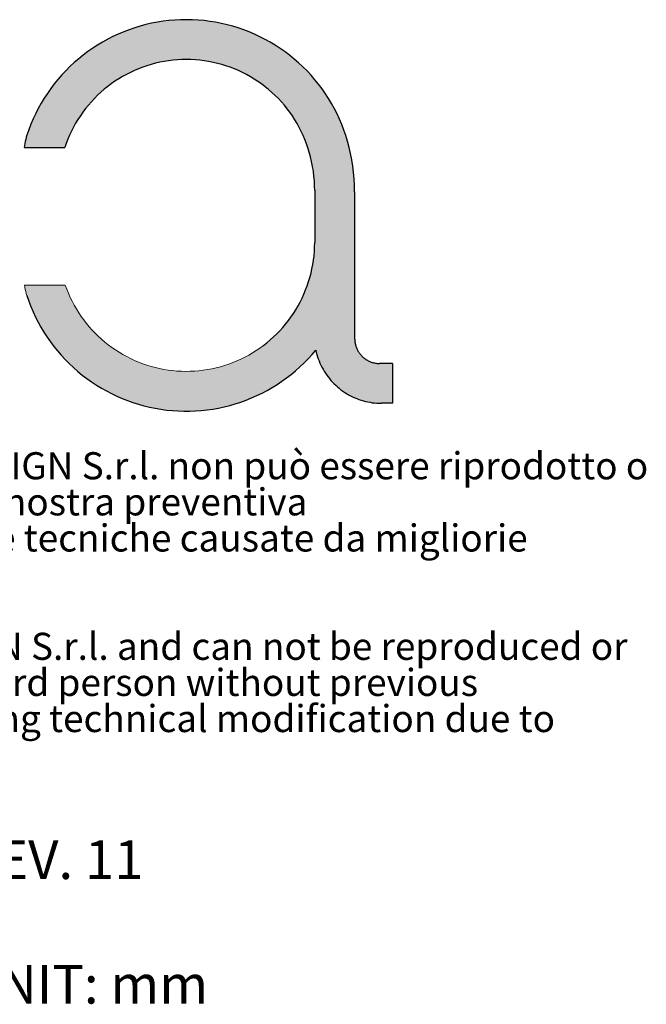
# Model space of a CAD drawing. Units: millimetres. Extents: x 1523 to 1991, y 24 to 509.
# Drawn here: x 1948 to 1991, y 24 to 91 of the extents above; entities that cross this region are included whole.
import ezdxf

# ---------------------------------------------------------------- set-up
doc = ezdxf.new("R2010")
doc.units = ezdxf.units.MM
doc.header["$MEASUREMENT"] = 0
doc.layers.add('CARTIGLIO', color=7, linetype='Continuous', true_color=0x000000)
doc.layers.add('SLD-0', color=7, linetype='Continuous', true_color=0x000000)

# ---------------------------------------------------------------- blocks, each defined once
blk = doc.blocks.new('SW_NOTE_0')
at = {"layer": 'CARTIGLIO', "color": 0, "char_height": 1.85208, "attachment_point": 1, "line_spacing_factor": 0.963855}
for s, insert, width in [('\\fArial;Questo disegno è proprietà di CEADESIGN S.r.l. non può essere riprodotto o', (0, 2.387), 89.26819), ('\\fArial;reso noto anche in parte a terzi senza nostra preventiva autorizzazione.', (0, -0.082), 82.81936), ('\\fArial;La ditta si riserva il diritto di modifiche tecniche causate da migliorie apportate al', (0, -2.551), 92.29177), ('\\fArial;prodotto.', (0, -5.021), 11.59226), ('\\fArial;This drawing is property of CEADESIGN S.r.l. and can not be reproduced or', (0, -9.96), 88.16363), ('\\fArial;divulged, totally or partially, to any third person without previous authorization.', (0, -12.429), 89.89298), ('\\fArial;The company reserves the right to bring technical modification due to product', (0, -14.899), 89.56943), ('\\fArial;improvements.', (0, -17.368), 18.28653)]:
    blk.add_mtext(s, dxfattribs=dict(at, insert=insert, width=width))

msp = doc.modelspace()

# ---------------------------------------------------------------- hatches: boundary and pattern name
at = {"linetype": 'Continuous', "true_color": 0x000000}
msp.add_hatch(color=18, dxfattribs=at).paths.add_polyline_path([(1948.634, 72.986), (1948.649, 72.896), (1948.665, 72.805), (1948.683, 72.715), (1948.703, 72.625), (1948.725, 72.536), (1948.749, 72.447), (1948.775, 72.358), (1948.802, 72.271), (1948.922, 71.924), (1949.054, 71.579), (1949.198, 71.235), (1949.354, 70.894), (1949.523, 70.556), (1949.703, 70.222), (1949.896, 69.892), (1950.101, 69.567), (1950.317, 69.247), (1950.545, 68.934), (1950.785, 68.627), (1951.035, 68.328), (1951.296, 68.037), (1951.567, 67.755), (1951.848, 67.481), (1952.139, 67.217), (1952.438, 66.964), (1952.745, 66.721), (1953.061, 66.488), (1953.383, 66.267), (1953.712, 66.058), (1954.047, 65.86), (1954.387, 65.675), (1954.732, 65.502), (1955.081, 65.341), (1955.434, 65.193), (1955.789, 65.057), (1956.146, 64.934), (1956.504, 64.823), (1956.864, 64.725), (1957.223, 64.639), (1957.582, 64.566), (1957.943, 64.503), (1958.31, 64.452), (1958.68, 64.413), (1959.054, 64.386), (1959.432, 64.37), (1959.812, 64.367), (1960.194, 64.377), (1960.577, 64.4), (1960.962, 64.436), (1961.346, 64.485), (1961.73, 64.547), (1962.113, 64.622), (1962.493, 64.71), (1962.872, 64.812), (1963.247, 64.926), (1963.618, 65.054), (1963.984, 65.194), (1964.345, 65.346), (1964.701, 65.51), (1965.05, 65.686), (1965.392, 65.874), (1965.727, 66.072), (1966.053, 66.281), (1966.371, 66.5), (1966.68, 66.728), (1966.98, 66.965), (1967.27, 67.211), (1967.55, 67.465), (1967.819, 67.725), (1968.078, 67.993), (1968.327, 68.267), (1968.564, 68.546), (1968.584, 68.457), (1968.606, 68.369), (1968.629, 68.28), (1968.654, 68.191), (1968.682, 68.102), (1968.711, 68.013), (1968.742, 67.925), (1968.775, 67.836), (1968.811, 67.748), (1968.848, 67.659), (1968.887, 67.572), (1968.929, 67.484), (1968.972, 67.398), (1969.018, 67.311), (1969.065, 67.226), (1969.115, 67.141), (1969.166, 67.057), (1969.22, 66.973), (1969.275, 66.891), (1969.333, 66.809), (1969.392, 66.729), (1969.453, 66.649), (1969.517, 66.571), (1969.582, 66.494), (1969.648, 66.419), (1969.717, 66.344), (1969.787, 66.272), (1969.859, 66.2), (1969.933, 66.13), (1970.008, 66.062), (1970.085, 65.996), (1970.163, 65.931), (1970.243, 65.868), (1970.324, 65.806), (1970.406, 65.747), (1970.49, 65.689), (1970.574, 65.633), (1970.66, 65.58), (1970.747, 65.528), (1970.835, 65.478), (1970.923, 65.43), (1971.013, 65.385), (1971.103, 65.341), (1971.194, 65.3), (1971.286, 65.26), (1971.378, 65.223), (1971.471, 65.188), (1971.564, 65.155), (1971.657, 65.124), (1971.751, 65.095), (1971.844, 65.068), (1971.938, 65.044), (1972.032, 65.021), (1972.126, 65.001), (1972.22, 64.983), (1972.314, 64.966), (1972.408, 64.952), (1972.501, 64.94), (1972.594, 64.929), (1972.686, 64.921), (1972.779, 64.915), (1972.87, 64.91), (1972.961, 64.907), (1973.052, 64.906), (1973.822, 64.906), (1973.822, 67.627), (1972.931, 67.627), (1972.893, 67.627), (1972.854, 67.629), (1972.816, 67.631), (1972.777, 67.634), (1972.738, 67.638), (1972.699, 67.643), (1972.659, 67.649), (1972.62, 67.655), (1972.58, 67.663), (1972.54, 67.672), (1972.501, 67.682), (1972.461, 67.693), (1972.421, 67.705), (1972.381, 67.718), (1972.341, 67.732), (1972.302, 67.747), (1972.263, 67.763), (1972.224, 67.78), (1972.185, 67.798), (1972.146, 67.818), (1972.108, 67.838), (1972.07, 67.859), (1972.033, 67.882), (1971.996, 67.905), (1971.96, 67.93), (1971.924, 67.955), (1971.889, 67.982), (1971.854, 68.009), (1971.82, 68.037), (1971.787, 68.066), (1971.755, 68.096), (1971.723, 68.127), (1971.692, 68.159), (1971.662, 68.191), (1971.633, 68.224), (1971.605, 68.258), (1971.577, 68.293), (1971.551, 68.328), (1971.526, 68.364), (1971.501, 68.4), (1971.478, 68.437), (1971.455, 68.474), (1971.434, 68.512), (1971.414, 68.55), (1971.394, 68.589), (1971.376, 68.628), (1971.359, 68.667), (1971.343, 68.706), (1971.328, 68.746), (1971.314, 68.785), (1971.301, 68.825), (1971.289, 68.865), (1971.278, 68.905), (1971.268, 68.944), (1971.259, 68.984), (1971.251, 69.024), (1971.245, 69.063), (1971.239, 69.103), (1971.234, 69.142), (1971.23, 69.181), (1971.227, 69.22), (1971.225, 69.258), (1971.223, 69.297), (1971.223, 69.335), (1971.223, 79.378), (1971.215, 79.813), (1971.192, 80.249), (1971.175, 80.467), (1971.154, 80.684), (1971.13, 80.901), (1971.101, 81.118), (1971.069, 81.335), (1971.033, 81.55), (1970.993, 81.765), (1970.949, 81.979), (1970.851, 82.404), (1970.738, 82.825), (1970.678, 83.03), (1970.613, 83.235), (1970.543, 83.44), (1970.47, 83.645), (1970.392, 83.849), (1970.31, 84.053), (1970.223, 84.257), (1970.132, 84.459), (1970.037, 84.661), (1969.937, 84.862), (1969.833, 85.062), (1969.725, 85.26), (1969.612, 85.457), (1969.495, 85.653), (1969.374, 85.847), (1969.248, 86.039), (1969.118, 86.229), (1968.984, 86.418), (1968.846, 86.604), (1968.703, 86.787), (1968.557, 86.968), (1968.406, 87.147), (1968.252, 87.323), (1968.094, 87.496), (1967.932, 87.666), (1967.766, 87.833), (1967.596, 87.996), (1967.424, 88.157), (1967.247, 88.314), (1967.068, 88.467), (1966.885, 88.616), (1966.699, 88.762), (1966.51, 88.904), (1966.319, 89.042), (1966.124, 89.176), (1965.927, 89.306), (1965.728, 89.432), (1965.526, 89.554), (1965.322, 89.671), (1965.116, 89.784), (1964.908, 89.892), (1964.699, 89.996), (1964.487, 90.095), (1964.274, 90.19), (1964.06, 90.281), (1963.845, 90.366), (1963.629, 90.447), (1963.411, 90.524), (1963.193, 90.596), (1962.974, 90.663), (1962.755, 90.726), (1962.536, 90.784), (1962.316, 90.838), (1962.096, 90.887), (1961.876, 90.931), (1961.657, 90.971), (1961.437, 91.007), (1961.219, 91.038), (1961, 91.065), (1960.783, 91.088), (1960.566, 91.106), (1960.35, 91.12), (1960.135, 91.13), (1959.922, 91.136), (1959.708, 91.138), (1959.493, 91.136), (1959.277, 91.13), (1959.059, 91.12), (1958.841, 91.105), (1958.622, 91.087), (1958.402, 91.064), (1958.182, 91.036), (1957.961, 91.004), (1957.74, 90.968), (1957.518, 90.927), (1957.296, 90.882), (1957.075, 90.832), (1956.853, 90.777), (1956.632, 90.718), (1956.412, 90.655), (1956.192, 90.586), (1955.972, 90.513), (1955.754, 90.435), (1955.537, 90.353), (1955.321, 90.266), (1955.106, 90.175), (1954.892, 90.079), (1954.68, 89.978), (1954.47, 89.873), (1954.262, 89.764), (1954.056, 89.65), (1953.852, 89.532), (1953.65, 89.409), (1953.451, 89.282), (1953.254, 89.152), (1953.061, 89.017), (1952.869, 88.878), (1952.681, 88.735), (1952.496, 88.589), (1952.314, 88.439), (1952.135, 88.285), (1951.96, 88.128), (1951.788, 87.967), (1951.62, 87.803), (1951.455, 87.636), (1951.294, 87.466), (1951.137, 87.293), (1950.984, 87.118), (1950.835, 86.94), (1950.69, 86.759), (1950.549, 86.576), (1950.412, 86.391), (1950.279, 86.203), (1950.15, 86.014), (1950.026, 85.823), (1949.906, 85.63), (1949.79, 85.436), (1949.679, 85.24), (1949.572, 85.043), (1949.469, 84.845), (1949.371, 84.645), (1949.277, 84.445), (1949.187, 84.245), (1949.102, 84.043), (1949.02, 83.841), (1948.944, 83.639), (1948.871, 83.437), (1948.802, 83.234), (1948.77, 83.131), (1948.74, 83.026), (1948.713, 82.921), (1948.688, 82.815), (1948.667, 82.709), (1948.647, 82.602), (1948.631, 82.495), (1948.617, 82.387), (1951.39, 82.387), (1951.442, 82.541), (1951.497, 82.696), (1951.556, 82.85), (1951.618, 83.004), (1951.683, 83.158), (1951.751, 83.311), (1951.823, 83.463), (1951.898, 83.615), (1951.977, 83.766), (1952.058, 83.917), (1952.143, 84.066), (1952.231, 84.214), (1952.323, 84.361), (1952.418, 84.507), (1952.516, 84.652), (1952.617, 84.794), (1952.722, 84.936), (1952.829, 85.075), (1952.94, 85.213), (1953.054, 85.349), (1953.171, 85.483), (1953.29, 85.615), (1953.413, 85.745), (1953.539, 85.872), (1953.667, 85.997), (1953.798, 86.119), (1953.932, 86.239), (1954.068, 86.357), (1954.207, 86.471), (1954.348, 86.583), (1954.492, 86.692), (1954.638, 86.798), (1954.786, 86.9), (1954.936, 87), (1955.088, 87.097), (1955.241, 87.19), (1955.397, 87.28), (1955.554, 87.367), (1955.713, 87.451), (1955.873, 87.531), (1956.035, 87.608), (1956.198, 87.681), (1956.361, 87.751), (1956.526, 87.817), (1956.692, 87.88), (1956.859, 87.939), (1957.026, 87.995), (1957.194, 88.047), (1957.362, 88.095), (1957.531, 88.141), (1957.699, 88.182), (1957.868, 88.22), (1958.038, 88.255), (1958.206, 88.286), (1958.375, 88.314), (1958.544, 88.338), (1958.712, 88.359), (1958.88, 88.376), (1959.047, 88.391), (1959.213, 88.402), (1959.379, 88.409), (1959.544, 88.414), (1959.708, 88.416), (1959.871, 88.414), (1960.034, 88.409), (1960.198, 88.402), (1960.362, 88.391), (1960.528, 88.377), (1960.694, 88.36), (1960.86, 88.339), (1961.027, 88.316), (1961.194, 88.288), (1961.362, 88.258), (1961.529, 88.224), (1961.697, 88.186), (1961.865, 88.146), (1962.032, 88.101), (1962.199, 88.053), (1962.366, 88.002), (1962.533, 87.947), (1962.698, 87.889), (1962.863, 87.827), (1963.028, 87.762), (1963.191, 87.693), (1963.353, 87.62), (1963.514, 87.544), (1963.674, 87.465), (1963.833, 87.382), (1963.99, 87.296), (1964.146, 87.207), (1964.3, 87.114), (1964.452, 87.018), (1964.602, 86.919), (1964.75, 86.817), (1964.896, 86.712), (1965.04, 86.603), (1965.182, 86.492), (1965.322, 86.378), (1965.458, 86.261), (1965.593, 86.142), (1965.725, 86.019), (1965.854, 85.894), (1965.98, 85.767), (1966.104, 85.638), (1966.225, 85.506), (1966.343, 85.371), (1966.457, 85.235), (1966.569, 85.097), (1966.678, 84.957), (1966.783, 84.815), (1966.886, 84.672), (1966.985, 84.526), (1967.081, 84.38), (1967.173, 84.232), (1967.262, 84.083), (1967.348, 83.932), (1967.431, 83.781), (1967.51, 83.628), (1967.586, 83.475), (1967.659, 83.321), (1967.728, 83.167), (1967.794, 83.012), (1967.857, 82.856), (1967.916, 82.7), (1967.973, 82.544), (1968.025, 82.388), (1968.075, 82.231), (1968.121, 82.075), (1968.207, 81.755), (1968.282, 81.431), (1968.315, 81.268), (1968.345, 81.104), (1968.373, 80.94), (1968.397, 80.776), (1968.419, 80.611), (1968.438, 80.445), (1968.454, 80.28), (1968.467, 80.114), (1968.484, 79.782), (1968.49, 79.451), (1968.49, 75.902), (1968.487, 75.655), (1968.476, 75.407), (1968.459, 75.158), (1968.434, 74.908), (1968.402, 74.658), (1968.363, 74.408), (1968.316, 74.157), (1968.262, 73.908), (1968.2, 73.659), (1968.131, 73.411), (1968.055, 73.165), (1967.971, 72.92), (1967.88, 72.678), (1967.782, 72.438), (1967.677, 72.201), (1967.565, 71.967), (1967.446, 71.736), (1967.32, 71.51), (1967.188, 71.287), (1967.049, 71.068), (1966.904, 70.854), (1966.754, 70.645), (1966.598, 70.44), (1966.436, 70.241), (1966.269, 70.047), (1966.098, 69.859), (1965.922, 69.677), (1965.741, 69.501), (1965.557, 69.331), (1965.369, 69.166), (1965.177, 69.009), (1964.982, 68.857), (1964.781, 68.71), (1964.575, 68.567), (1964.363, 68.43), (1964.146, 68.298), (1963.924, 68.172), (1963.698, 68.052), (1963.467, 67.938), (1963.232, 67.83), (1962.993, 67.73), (1962.751, 67.635), (1962.505, 67.548), (1962.256, 67.469), (1962.004, 67.396), (1961.75, 67.331), (1961.494, 67.274), (1961.236, 67.224), (1960.976, 67.182), (1960.716, 67.148), (1960.455, 67.121), (1960.194, 67.103), (1959.932, 67.092), (1959.672, 67.09), (1959.411, 67.094), (1959.152, 67.107), (1958.895, 67.127), (1958.639, 67.155), (1958.385, 67.19), (1958.133, 67.232), (1957.884, 67.282), (1957.638, 67.338), (1957.395, 67.4), (1957.156, 67.47), (1956.919, 67.546), (1956.682, 67.629), (1956.447, 67.72), (1956.213, 67.818), (1955.98, 67.923), (1955.75, 68.035), (1955.522, 68.155), (1955.297, 68.282), (1955.075, 68.416), (1954.856, 68.557), (1954.641, 68.705), (1954.43, 68.86), (1954.224, 69.021), (1954.022, 69.188), (1953.825, 69.362), (1953.633, 69.541), (1953.446, 69.726), (1953.266, 69.917), (1953.091, 70.112), (1952.923, 70.313), (1952.76, 70.518), (1952.605, 70.728), (1952.456, 70.941), (1952.314, 71.158), (1952.179, 71.378), (1952.051, 71.602), (1951.93, 71.828), (1951.816, 72.056), (1951.71, 72.287), (1951.611, 72.519), (1951.519, 72.752), (1951.434, 72.986)], flags=0)

# ---------------------------------------------------------------- linework, layer by layer
at = {"layer": 'SLD-0'}
for p, q in [((1957.73, 90.966), (1957.338, 90.891)), ((1958.126, 91.029), (1957.73, 90.966)), ((1958.523, 91.077), (1958.126, 91.029)), ((1958.922, 91.111), (1958.523, 91.077)), ((1959.321, 91.132), (1958.922, 91.111)), ((1959.722, 91.138), (1959.321, 91.132)), ((1960.122, 91.131), (1959.722, 91.138)), ((1960.521, 91.109), (1960.122, 91.131)), ((1960.92, 91.074), (1960.521, 91.109)), ((1961.317, 91.025), (1960.92, 91.074)), ((1961.712, 90.962), (1961.317, 91.025)), ((1962.105, 90.885), (1961.712, 90.962)), ((1955.426, 90.309), (1955.057, 90.153)), ((1955.799, 90.452), (1955.426, 90.309)), ((1956.178, 90.582), (1955.799, 90.452)), ((1956.561, 90.698), (1956.178, 90.582)), ((1956.948, 90.801), (1956.561, 90.698)), ((1957.338, 90.891), (1956.948, 90.801)), ((1962.495, 90.794), (1962.105, 90.885)), ((1962.881, 90.69), (1962.495, 90.794)), ((1963.264, 90.573), (1962.881, 90.69)), ((1963.642, 90.442), (1963.264, 90.573)), ((1964.016, 90.299), (1963.642, 90.442)), ((1964.384, 90.142), (1964.016, 90.299)), ((1953.987, 89.61), (1953.643, 89.405)), ((1954.337, 89.804), (1953.987, 89.61)), ((1954.694, 89.985), (1954.337, 89.804)), ((1955.057, 90.153), (1954.694, 89.985)), ((1964.746, 89.973), (1964.384, 90.142)), ((1965.103, 89.791), (1964.746, 89.973)), ((1965.453, 89.596), (1965.103, 89.791)), ((1965.796, 89.39), (1965.453, 89.596)), ((1952.979, 88.958), (1952.659, 88.718)), ((1953.307, 89.187), (1952.979, 88.958)), ((1953.643, 89.405), (1953.307, 89.187)), ((1966.131, 89.172), (1965.796, 89.39)), ((1966.459, 88.942), (1966.131, 89.172)), ((1966.778, 88.701), (1966.459, 88.942)), ((1952.045, 88.205), (1951.752, 87.933)), ((1952.348, 88.467), (1952.045, 88.205)), ((1952.659, 88.718), (1952.348, 88.467)), ((1957.9, 88.227), (1957.602, 88.159)), ((1958.2, 88.285), (1957.9, 88.227)), ((1958.501, 88.332), (1958.2, 88.285)), ((1958.804, 88.369), (1958.501, 88.332)), ((1959.108, 88.395), (1958.804, 88.369)), ((1959.413, 88.411), (1959.108, 88.395)), ((1959.718, 88.416), (1959.413, 88.411)), ((1960.023, 88.41), (1959.718, 88.416)), ((1960.328, 88.394), (1960.023, 88.41)), ((1960.632, 88.367), (1960.328, 88.394)), ((1960.935, 88.329), (1960.632, 88.367)), ((1961.237, 88.281), (1960.935, 88.329)), ((1961.536, 88.222), (1961.237, 88.281)), ((1961.834, 88.153), (1961.536, 88.222)), ((1967.089, 88.449), (1966.778, 88.701)), ((1967.391, 88.186), (1967.089, 88.449)), ((1951.469, 87.65), (1951.195, 87.358)), ((1951.752, 87.933), (1951.469, 87.65)), ((1955.883, 87.536), (1955.611, 87.398)), ((1956.16, 87.664), (1955.883, 87.536)), ((1956.441, 87.783), (1956.16, 87.664)), ((1956.727, 87.892), (1956.441, 87.783)), ((1957.015, 87.991), (1956.727, 87.892)), ((1957.307, 88.08), (1957.015, 87.991)), ((1957.602, 88.159), (1957.307, 88.08)), ((1962.128, 88.074), (1961.834, 88.153)), ((1962.42, 87.985), (1962.128, 88.074)), ((1962.709, 87.885), (1962.42, 87.985)), ((1962.994, 87.775), (1962.709, 87.885)), ((1963.274, 87.656), (1962.994, 87.775)), ((1963.551, 87.527), (1963.274, 87.656)), ((1967.683, 87.913), (1967.391, 88.186)), ((1967.966, 87.63), (1967.683, 87.913)), ((1968.239, 87.337), (1967.966, 87.63)), ((1950.932, 87.056), (1950.679, 86.746)), ((1951.195, 87.358), (1950.932, 87.056)), ((1954.826, 86.928), (1954.576, 86.753)), ((1955.082, 87.093), (1954.826, 86.928)), ((1955.344, 87.25), (1955.082, 87.093)), ((1955.611, 87.398), (1955.344, 87.25)), ((1963.823, 87.388), (1963.551, 87.527)), ((1964.09, 87.24), (1963.823, 87.388)), ((1964.351, 87.082), (1964.09, 87.24)), ((1964.607, 86.916), (1964.351, 87.082)), ((1964.857, 86.741), (1964.607, 86.916)), ((1968.501, 87.035), (1968.239, 87.337)), ((1968.753, 86.724), (1968.501, 87.035)), ((1950.438, 86.427), (1950.208, 86.099)), ((1950.679, 86.746), (1950.438, 86.427)), ((1954.094, 86.378), (1953.863, 86.178)), ((1954.331, 86.57), (1954.094, 86.378)), ((1954.576, 86.753), (1954.331, 86.57)), ((1965.101, 86.557), (1964.857, 86.741)), ((1965.338, 86.365), (1965.101, 86.557)), ((1965.568, 86.164), (1965.338, 86.365)), ((1968.994, 86.404), (1968.753, 86.724)), ((1969.223, 86.076), (1968.994, 86.404)), ((1949.989, 85.764), (1949.782, 85.422)), ((1950.208, 86.099), (1949.989, 85.764)), ((1953.215, 85.532), (1953.014, 85.302)), ((1953.423, 85.755), (1953.215, 85.532)), ((1953.64, 85.971), (1953.423, 85.755)), ((1953.863, 86.178), (1953.64, 85.971)), ((1965.791, 85.956), (1965.568, 86.164)), ((1966.007, 85.74), (1965.791, 85.956)), ((1966.215, 85.517), (1966.007, 85.74)), ((1966.415, 85.286), (1966.215, 85.517)), ((1969.441, 85.741), (1969.223, 86.076)), ((1969.647, 85.398), (1969.441, 85.741)), ((1949.587, 85.072), (1949.405, 84.716)), ((1949.782, 85.422), (1949.587, 85.072)), ((1952.821, 85.065), (1952.637, 84.822)), ((1953.014, 85.302), (1952.821, 85.065)), ((1966.607, 85.049), (1966.415, 85.286)), ((1966.791, 84.805), (1966.607, 85.049)), ((1969.841, 85.048), (1969.647, 85.398)), ((1970.023, 84.691), (1969.841, 85.048)), ((1949.235, 84.354), (1949.078, 83.986)), ((1949.405, 84.716), (1949.235, 84.354)), ((1952.295, 84.317), (1952.137, 84.055)), ((1952.462, 84.572), (1952.295, 84.317)), ((1952.637, 84.822), (1952.462, 84.572)), ((1966.966, 84.555), (1966.791, 84.805)), ((1967.132, 84.299), (1966.966, 84.555)), ((1967.289, 84.037), (1967.132, 84.299)), ((1970.192, 84.328), (1970.023, 84.691)), ((1970.348, 83.96), (1970.192, 84.328)), ((1948.934, 83.612), (1948.802, 83.234)), ((1949.078, 83.986), (1948.934, 83.612)), ((1951.849, 83.517), (1951.72, 83.241)), ((1951.989, 83.789), (1951.849, 83.517)), ((1952.137, 84.055), (1951.989, 83.789)), ((1967.437, 83.77), (1967.289, 84.037)), ((1967.575, 83.498), (1967.437, 83.77)), ((1967.704, 83.221), (1967.575, 83.498)), ((1970.491, 83.586), (1970.348, 83.96)), ((1970.622, 83.208), (1970.491, 83.586)), ((1948.722, 82.956), (1948.688, 82.815)), ((1948.76, 83.096), (1948.722, 82.956)), ((1948.802, 83.234), (1948.76, 83.096)), ((1951.6, 82.96), (1951.49, 82.675)), ((1951.72, 83.241), (1951.6, 82.96)), ((1967.823, 82.94), (1967.704, 83.221)), ((1967.933, 82.655), (1967.823, 82.94)), ((1970.738, 82.825), (1970.622, 83.208)), ((1970.851, 82.403), (1970.738, 82.825)), ((1948.636, 82.531), (1948.617, 82.387)), ((1948.617, 82.387), (1951.39, 82.387)), ((1948.66, 82.673), (1948.636, 82.531)), ((1948.688, 82.815), (1948.66, 82.673)), ((1951.49, 82.675), (1951.39, 82.387)), ((1968.032, 82.367), (1967.933, 82.655)), ((1968.121, 82.075), (1968.032, 82.367)), ((1970.95, 81.978), (1970.851, 82.403)), ((1968.207, 81.754), (1968.121, 82.075)), ((1968.282, 81.43), (1968.207, 81.754)), ((1971.033, 81.549), (1970.95, 81.978)), ((1971.101, 81.118), (1971.033, 81.549)), ((1968.345, 81.104), (1968.282, 81.43)), ((1968.397, 80.776), (1968.345, 81.104)), ((1971.154, 80.685), (1971.101, 81.118)), ((1968.438, 80.446), (1968.397, 80.776)), ((1968.467, 80.115), (1968.438, 80.446)), ((1971.192, 80.25), (1971.154, 80.685)), ((1971.215, 79.814), (1971.192, 80.25)), ((1968.484, 79.783), (1968.467, 80.115)), ((1968.49, 79.451), (1968.484, 79.783)), ((1968.49, 79.451), (1968.49, 75.902)), ((1971.223, 79.378), (1971.215, 79.814)), ((1971.223, 79.378), (1971.223, 69.335)), ((1968.469, 75.298), (1968.485, 75.6)), ((1968.485, 75.6), (1968.49, 75.902)), ((1968.408, 74.697), (1968.444, 74.997)), ((1968.444, 74.997), (1968.469, 75.298)), ((1968.238, 73.807), (1968.305, 74.102)), ((1968.305, 74.102), (1968.361, 74.399)), ((1968.361, 74.399), (1968.408, 74.697)), ((1968.075, 73.226), (1968.161, 73.515)), ((1968.161, 73.515), (1968.238, 73.807)), ((1967.872, 72.657), (1967.978, 72.94)), ((1967.978, 72.94), (1968.075, 73.226)), ((1948.802, 72.271), (1948.932, 71.897)), ((1967.496, 71.832), (1967.631, 72.103)), ((1967.631, 72.103), (1967.756, 72.378)), ((1967.756, 72.378), (1967.872, 72.657)), ((1948.932, 71.897), (1949.074, 71.528)), ((1949.074, 71.528), (1949.229, 71.165)), ((1967.199, 71.306), (1967.352, 71.567)), ((1967.352, 71.567), (1967.496, 71.832)), ((1949.229, 71.165), (1949.396, 70.807)), ((1949.396, 70.807), (1949.576, 70.454)), ((1966.689, 70.558), (1966.867, 70.801)), ((1966.867, 70.801), (1967.038, 71.051)), ((1967.038, 71.051), (1967.199, 71.306)), ((1949.576, 70.454), (1949.768, 70.109)), ((1949.768, 70.109), (1949.971, 69.77)), ((1966.104, 69.866), (1966.307, 70.09)), ((1966.307, 70.09), (1966.502, 70.321)), ((1966.502, 70.321), (1966.689, 70.558)), ((1949.971, 69.77), (1950.186, 69.438)), ((1950.186, 69.438), (1950.412, 69.114)), ((1965.452, 69.238), (1965.676, 69.44)), ((1965.676, 69.44), (1965.894, 69.649)), ((1965.894, 69.649), (1966.104, 69.866)), ((1950.412, 69.114), (1950.65, 68.797)), ((1950.65, 68.797), (1950.898, 68.49)), ((1964.982, 68.857), (1965.22, 69.043)), ((1965.22, 69.043), (1965.452, 69.238)), ((1971.223, 69.335), (1971.224, 69.276)), ((1971.224, 69.276), (1971.227, 69.218)), ((1971.227, 69.218), (1971.232, 69.16)), ((1971.232, 69.16), (1971.239, 69.102)), ((1971.239, 69.102), (1971.248, 69.044)), ((1971.248, 69.044), (1971.259, 68.987)), ((1971.259, 68.987), (1971.271, 68.93)), ((1971.271, 68.93), (1971.286, 68.874)), ((1971.286, 68.874), (1971.303, 68.818)), ((1971.303, 68.818), (1971.321, 68.763)), ((1971.321, 68.763), (1971.342, 68.708)), ((1971.342, 68.708), (1971.364, 68.654)), ((1950.898, 68.49), (1951.156, 68.19)), ((1951.156, 68.19), (1951.425, 67.9)), ((1968.041, 67.953), (1968.308, 68.245)), ((1968.308, 68.245), (1968.564, 68.546)), ((1968.564, 68.546), (1968.599, 68.394)), ((1968.599, 68.394), (1968.639, 68.243)), ((1968.639, 68.243), (1968.685, 68.093)), ((1968.685, 68.093), (1968.735, 67.945)), ((1971.364, 68.654), (1971.388, 68.601)), ((1971.388, 68.601), (1971.414, 68.549)), ((1971.414, 68.549), (1971.442, 68.498)), ((1971.442, 68.498), (1971.471, 68.447)), ((1971.471, 68.447), (1971.503, 68.398)), ((1971.503, 68.398), (1971.535, 68.35)), ((1971.535, 68.35), (1971.57, 68.303)), ((1971.57, 68.303), (1971.606, 68.257)), ((1971.606, 68.257), (1971.643, 68.212)), ((1971.643, 68.212), (1971.683, 68.169)), ((1971.683, 68.169), (1971.723, 68.127)), ((1971.723, 68.127), (1971.765, 68.087)), ((1971.765, 68.087), (1971.808, 68.047)), ((1971.808, 68.047), (1971.853, 68.01)), ((1971.853, 68.01), (1971.899, 67.974)), ((1951.425, 67.9), (1951.703, 67.62)), ((1951.703, 67.62), (1951.991, 67.349)), ((1951.991, 67.349), (1952.288, 67.088)), ((1967.183, 67.136), (1967.478, 67.398)), ((1967.478, 67.398), (1967.764, 67.671)), ((1967.764, 67.671), (1968.041, 67.953)), ((1968.735, 67.945), (1968.79, 67.799)), ((1968.79, 67.799), (1968.85, 67.655)), ((1968.85, 67.655), (1968.915, 67.513)), ((1968.915, 67.513), (1968.985, 67.373)), ((1968.985, 67.373), (1969.06, 67.235)), ((1971.899, 67.974), (1971.946, 67.939)), ((1971.946, 67.939), (1971.994, 67.907)), ((1971.994, 67.907), (1972.043, 67.876)), ((1972.043, 67.876), (1972.094, 67.846)), ((1972.094, 67.846), (1972.145, 67.818)), ((1972.145, 67.818), (1972.197, 67.792)), ((1972.197, 67.792), (1972.25, 67.768)), ((1972.25, 67.768), (1972.304, 67.746)), ((1972.304, 67.746), (1972.359, 67.726)), ((1972.359, 67.726), (1972.414, 67.707)), ((1972.414, 67.707), (1972.47, 67.69)), ((1972.47, 67.69), (1972.526, 67.675)), ((1972.526, 67.675), (1972.583, 67.663)), ((1972.583, 67.663), (1972.64, 67.652)), ((1972.64, 67.652), (1972.698, 67.643)), ((1972.698, 67.643), (1972.756, 67.636)), ((1972.756, 67.636), (1972.814, 67.631)), ((1972.814, 67.631), (1972.872, 67.628)), ((1972.872, 67.628), (1972.931, 67.627)), ((1973.822, 67.627), (1972.931, 67.627)), ((1973.822, 67.627), (1973.822, 64.906)), ((1952.288, 67.088), (1952.594, 66.838)), ((1952.594, 66.838), (1952.909, 66.598)), ((1966.566, 66.642), (1966.878, 66.883)), ((1966.878, 66.883), (1967.183, 67.136)), ((1969.06, 67.235), (1969.139, 67.101)), ((1969.139, 67.101), (1969.223, 66.969)), ((1969.223, 66.969), (1969.311, 66.84)), ((1969.311, 66.84), (1969.403, 66.714)), ((1969.403, 66.714), (1969.5, 66.591)), ((1952.909, 66.598), (1953.231, 66.369)), ((1953.231, 66.369), (1953.561, 66.152)), ((1953.561, 66.152), (1953.898, 65.946)), ((1965.58, 65.983), (1965.916, 66.191)), ((1965.916, 66.191), (1966.245, 66.411)), ((1966.245, 66.411), (1966.566, 66.642)), ((1969.5, 66.591), (1969.601, 66.472)), ((1969.601, 66.472), (1969.706, 66.356)), ((1969.706, 66.356), (1969.815, 66.244)), ((1969.815, 66.244), (1969.927, 66.136)), ((1969.927, 66.136), (1970.043, 66.031)), ((1970.043, 66.031), (1970.163, 65.931)), ((1953.898, 65.946), (1954.243, 65.752)), ((1954.243, 65.752), (1954.594, 65.57)), ((1954.594, 65.57), (1954.95, 65.4)), ((1954.95, 65.4), (1955.313, 65.242)), ((1964.17, 65.27), (1964.531, 65.43)), ((1964.531, 65.43), (1964.887, 65.602)), ((1964.887, 65.602), (1965.237, 65.787)), ((1965.237, 65.787), (1965.58, 65.983)), ((1970.163, 65.931), (1970.286, 65.834)), ((1970.286, 65.834), (1970.412, 65.742)), ((1970.412, 65.742), (1970.542, 65.654)), ((1970.542, 65.654), (1970.674, 65.571)), ((1970.674, 65.571), (1970.809, 65.492)), ((1970.809, 65.492), (1970.946, 65.418)), ((1970.946, 65.418), (1971.086, 65.349)), ((1971.086, 65.349), (1971.229, 65.284)), ((1955.313, 65.242), (1955.681, 65.097)), ((1955.681, 65.097), (1956.053, 64.964)), ((1956.053, 64.964), (1956.43, 64.845)), ((1956.43, 64.845), (1956.811, 64.739)), ((1956.811, 64.739), (1957.195, 64.645)), ((1957.195, 64.645), (1957.582, 64.566)), ((1961.905, 64.579), (1962.292, 64.662)), ((1962.292, 64.662), (1962.675, 64.757)), ((1962.675, 64.757), (1963.055, 64.866)), ((1963.055, 64.866), (1963.431, 64.988)), ((1963.431, 64.988), (1963.803, 65.123)), ((1963.803, 65.123), (1964.17, 65.27)), ((1971.229, 65.284), (1971.373, 65.225)), ((1971.373, 65.225), (1971.52, 65.17)), ((1971.52, 65.17), (1971.668, 65.12)), ((1971.668, 65.12), (1971.817, 65.076)), ((1971.817, 65.076), (1971.969, 65.036)), ((1971.969, 65.036), (1972.121, 65.002)), ((1972.121, 65.002), (1972.275, 64.973)), ((1972.275, 64.973), (1972.429, 64.949)), ((1972.429, 64.949), (1972.584, 64.93)), ((1972.584, 64.93), (1972.74, 64.917)), ((1972.74, 64.917), (1972.896, 64.909)), ((1972.896, 64.909), (1973.052, 64.906)), ((1973.822, 64.906), (1973.052, 64.906)), ((1957.582, 64.566), (1957.972, 64.499)), ((1957.972, 64.499), (1958.364, 64.446)), ((1958.364, 64.446), (1958.757, 64.406)), ((1958.757, 64.406), (1959.151, 64.38)), ((1959.151, 64.38), (1959.547, 64.368)), ((1959.547, 64.368), (1959.942, 64.369)), ((1959.942, 64.369), (1960.337, 64.384)), ((1960.337, 64.384), (1960.731, 64.413)), ((1960.731, 64.413), (1961.124, 64.455)), ((1961.124, 64.455), (1961.516, 64.51)), ((1961.516, 64.51), (1961.905, 64.579))]:
    msp.add_line(p, q, dxfattribs=at)
at = {"layer": 'SLD-0', "color": 252, "linetype": 'Continuous', "lineweight": 0, "true_color": 0x909090}
for p, q in [((1948.634, 72.986), (1948.658, 72.841)), ((1948.634, 72.986), (1951.434, 72.986)), ((1948.658, 72.841), (1948.687, 72.697)), ((1951.434, 72.986), (1951.537, 72.705)), ((1948.687, 72.697), (1948.721, 72.553)), ((1948.721, 72.553), (1948.759, 72.411)), ((1948.759, 72.411), (1948.802, 72.271)), ((1951.537, 72.705), (1951.649, 72.426)), ((1951.649, 72.426), (1951.771, 72.152)), ((1951.771, 72.152), (1951.902, 71.882)), ((1951.902, 71.882), (1952.042, 71.617)), ((1952.042, 71.617), (1952.192, 71.357)), ((1952.192, 71.357), (1952.35, 71.102)), ((1952.35, 71.102), (1952.516, 70.853)), ((1952.516, 70.853), (1952.692, 70.609)), ((1952.692, 70.609), (1952.875, 70.372)), ((1952.875, 70.372), (1953.067, 70.141)), ((1953.067, 70.141), (1953.266, 69.917)), ((1953.266, 69.917), (1953.473, 69.699)), ((1953.473, 69.699), (1953.687, 69.489)), ((1953.687, 69.489), (1953.908, 69.287)), ((1953.908, 69.287), (1954.136, 69.092)), ((1954.136, 69.092), (1954.371, 68.905)), ((1954.371, 68.905), (1954.612, 68.726)), ((1954.612, 68.726), (1954.859, 68.555)), ((1964.491, 68.512), (1964.74, 68.681)), ((1964.74, 68.681), (1964.982, 68.857)), ((1954.859, 68.555), (1955.111, 68.394)), ((1955.111, 68.394), (1955.369, 68.24)), ((1955.369, 68.24), (1955.632, 68.096)), ((1955.632, 68.096), (1955.9, 67.961)), ((1963.445, 67.927), (1963.714, 68.06)), ((1963.714, 68.06), (1963.978, 68.202)), ((1963.978, 68.202), (1964.237, 68.353)), ((1964.237, 68.353), (1964.491, 68.512)), ((1955.9, 67.961), (1956.172, 67.835)), ((1956.172, 67.835), (1956.449, 67.719)), ((1956.449, 67.719), (1956.729, 67.612)), ((1956.729, 67.612), (1957.013, 67.515)), ((1957.013, 67.515), (1957.3, 67.427)), ((1957.3, 67.427), (1957.59, 67.35)), ((1957.59, 67.35), (1957.882, 67.282)), ((1961.457, 67.266), (1961.75, 67.331)), ((1961.75, 67.331), (1962.04, 67.406)), ((1962.04, 67.406), (1962.328, 67.491)), ((1962.328, 67.491), (1962.612, 67.586)), ((1962.612, 67.586), (1962.894, 67.69)), ((1962.894, 67.69), (1963.171, 67.804)), ((1963.171, 67.804), (1963.445, 67.927)), ((1957.882, 67.282), (1958.176, 67.224)), ((1958.176, 67.224), (1958.473, 67.177)), ((1958.473, 67.177), (1958.77, 67.14)), ((1958.77, 67.14), (1959.069, 67.113)), ((1959.069, 67.113), (1959.369, 67.096)), ((1959.369, 67.096), (1959.668, 67.09)), ((1959.668, 67.09), (1959.968, 67.093)), ((1959.968, 67.093), (1960.268, 67.107)), ((1960.268, 67.107), (1960.567, 67.132)), ((1960.567, 67.132), (1960.865, 67.166)), ((1960.865, 67.166), (1961.162, 67.211)), ((1961.162, 67.211), (1961.457, 67.266))]:
    msp.add_line(p, q, dxfattribs=at)

# ---------------------------------------------------------------- block references
at = {"layer": 'CARTIGLIO', "color": 18, "true_color": 0x000000}
msp.add_blockref('SW_NOTE_0', (1902.909, 59.174), dxfattribs=at)

# ---------------------------------------------------------------- texts
at = {"layer": 'SLD-0', "insert": (1944.47, 35.021), "char_height": 2.64583, "width": 15.33308, "attachment_point": 1, "line_spacing_factor": 0.963855}
msp.add_mtext('\\fArial;REV. 11', dxfattribs=at)
at = {"layer": 'SLD-0', "color": 18, "true_color": 0x000000, "insert": (1944.272, 26.501), "char_height": 2.64583, "width": 18.82367, "attachment_point": 1, "line_spacing_factor": 0.963855}
msp.add_mtext('\\fArial;UNIT: mm', dxfattribs=at)

doc.saveas('drawing.dxf')
